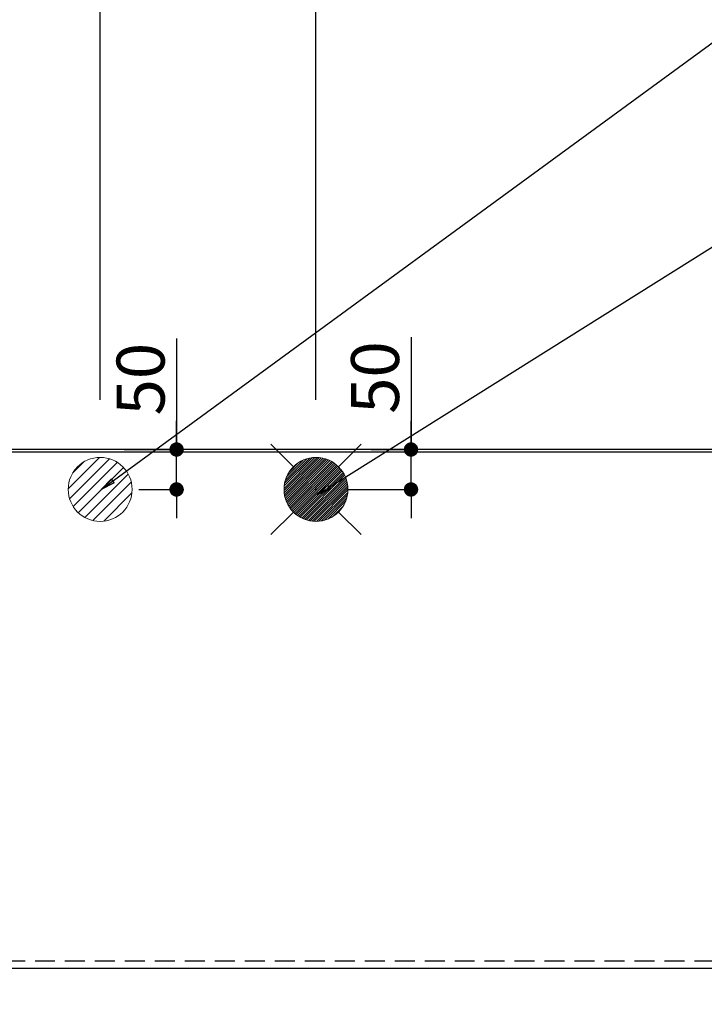
# Model space of a CAD drawing. Extents: x 163 to 26285, y -32850 to -24450.
# Drawn here: x 16778 to 17634, y -26745 to -25512 of the extents above; entities that cross this region are included whole.
import ezdxf

# ---------------------------------------------------------------- set-up
doc = ezdxf.new("R2010")
doc.units = 0
doc.header["$LTSCALE"] = 50
doc.header["$MEASUREMENT"] = 0
doc.linetypes.add('HIDDEN', pattern=[0.375, 0.25, -0.125])
doc.layers.get('0').update_dxf_attribs({"linetype": 'CONTINUOUS'})
for name, color, linetype in [('111-壁仕上', 3, 'CONTINUOUS'), ('121-キャビネット（中）', 253, 'HIDDEN'), ('126-甲板', 2, 'CONTINUOUS'), ('160-文字', 254, 'CONTINUOUS'), ('166-寸法B', 11, 'CONTINUOUS')]:
    doc.layers.add(name, color=color, linetype=linetype)
doc.styles.add('KH001', font='txt')
doc.dimstyles.new('KH1xx030', dxfattribs={"dimscale": 30, "dimtxt": 2, "dimasz": 0.6, "dimexe": 0.3, "dimexo": 1.2, "dimgap": 0.5, "dimtad": 3, "dimdec": 1, "dimdsep": 46, "dimlunit": 6, "dimtxsty": 'KH001', "dimblk": 'DOT', "dimcen": 1, "dimdle": 1, "dimclrd": 256, "dimclre": 256, "dimclrt": 256, "dimadec": 0, "dimazin": 0, "dimtfac": 1, "dimtdec": 1, "dimtix": 1, "dimtmove": 2, "dimatfit": 3, "dimldrblk": 'CLOSEDBLANK', "dimfxl": 1, "dimtolj": 1, "dimtzin": 0, "dimlwd": -1, "dimlwe": -1, "dimarcsym": 0})

# ---------------------------------------------------------------- blocks, each defined once
blk = doc.blocks.new('_Dot')
at = {"color": 0, "linetype": 'ByBlock', "lineweight": -2}
blk.add_line((-0.5, 0), (-1, 0), dxfattribs=at)
at = {"color": 0, "linetype": 'ByBlock', "const_width": 0.5}
blk.add_lwpolyline([(-0.25, 0, 1), (0.25, 0, 1)], format="xyb", close=True, dxfattribs=at)
blk = doc.blocks.new('*D51')
at = {"layer": '166-寸法B', "transparency": 16777216}
for p, q in [((15712.5, -26736.1), (15712.5, -27018.7)), ((18450.5, -26736.1), (18450.5, -27018.7)), ((15730.5, -27009.7), (18432.5, -27009.7))]:
    blk.add_line(p, q, dxfattribs=at)
at = {"layer": '166-寸法B', "transparency": 16777216, "xscale": 18, "yscale": 18, "zscale": 18, "rotation": 180}
blk.add_blockref('_Dot', (15712.5, -27009.7), dxfattribs=at)
at = {"layer": '166-寸法B', "transparency": 16777216, "xscale": 18, "yscale": 18, "zscale": 18}
blk.add_blockref('_Dot', (18450.5, -27009.7), dxfattribs=at)
at = {"layer": '166-寸法B', "transparency": 16777216, "insert": (17081.5, -26959.4), "char_height": 60, "attachment_point": 5, "style": 'KH001'}
blk.add_mtext('\\A1;2,738〈ﾜｰｸﾄｯﾌﾟ寸法〉', dxfattribs=at)
blk = doc.blocks.new('_ClosedBlank')
at = {"color": 0, "linetype": 'ByBlock', "lineweight": -2}
for p, q in [((-1, 0.167), (0, 0)), ((-1, 0.167), (-1, -0.167)), ((0, 0), (-1, -0.167))]:
    blk.add_line(p, q, dxfattribs=at)
blk = doc.blocks.new('*D56')
at = {"layer": '166-寸法B', "transparency": 16777216}
for p, q in [((15709.5, -26014.1), (15709.5, -24979.9)), ((18128.5, -26014.1), (18128.5, -24979.9)), ((15727.5, -24988.9), (18110.5, -24988.9))]:
    blk.add_line(p, q, dxfattribs=at)
at = {"layer": '166-寸法B', "transparency": 16777216, "xscale": 18, "yscale": 18, "zscale": 18, "rotation": 180}
blk.add_blockref('_Dot', (15709.5, -24988.9), dxfattribs=at)
at = {"layer": '166-寸法B', "transparency": 16777216, "xscale": 18, "yscale": 18, "zscale": 18}
blk.add_blockref('_Dot', (18128.5, -24988.9), dxfattribs=at)
at = {"layer": '166-寸法B', "transparency": 16777216, "insert": (16919, -24940.1), "char_height": 60, "attachment_point": 5, "style": 'KH001'}
blk.add_mtext('\\A1;2,419', dxfattribs=at)
blk = doc.blocks.new('*D59')
at = {"layer": '166-寸法B', "transparency": 16777216}
for p, q in [((15709.5, -26014.1), (15709.5, -25114.9)), ((17148.5, -25988), (17148.5, -25114.9)), ((15727.5, -25123.9), (17130.5, -25123.9))]:
    blk.add_line(p, q, dxfattribs=at)
at = {"layer": '166-寸法B', "transparency": 16777216, "xscale": 18, "yscale": 18, "zscale": 18, "rotation": 180}
blk.add_blockref('_Dot', (15709.5, -25123.9), dxfattribs=at)
at = {"layer": '166-寸法B', "transparency": 16777216, "xscale": 18, "yscale": 18, "zscale": 18}
blk.add_blockref('_Dot', (17148.5, -25123.9), dxfattribs=at)
at = {"layer": '166-寸法B', "transparency": 16777216, "insert": (16429, -25075.1), "char_height": 60, "attachment_point": 5, "style": 'KH001'}
blk.add_mtext('\\A1;1,439', dxfattribs=at)
blk = doc.blocks.new('*D61')
at = {"layer": '166-寸法B', "transparency": 16777216}
for p, q in [((15709.5, -26014.1), (15709.5, -25249.9)), ((16878.5, -25988), (16878.5, -25249.9)), ((15727.5, -25258.9), (16860.5, -25258.9))]:
    blk.add_line(p, q, dxfattribs=at)
at = {"layer": '166-寸法B', "transparency": 16777216, "xscale": 18, "yscale": 18, "zscale": 18, "rotation": 180}
blk.add_blockref('_Dot', (15709.5, -25258.9), dxfattribs=at)
at = {"layer": '166-寸法B', "transparency": 16777216, "xscale": 18, "yscale": 18, "zscale": 18}
blk.add_blockref('_Dot', (16878.5, -25258.9), dxfattribs=at)
at = {"layer": '166-寸法B', "transparency": 16777216, "insert": (16294, -25210.1), "char_height": 60, "attachment_point": 5, "style": 'KH001'}
blk.add_mtext('\\A1;1,169', dxfattribs=at)
blk = doc.blocks.new('*D67')
at = {"layer": '166-寸法B', "transparency": 16777216}
for p, q in [((17267.4, -25909.3), (17267.4, -26050.1)), ((17267.4, -26032.1), (17267.4, -26014.1)), ((17217.5, -26050.1), (17276.4, -26050.1)), ((17267.4, -26100.1), (17267.4, -26050.1)), ((17267.4, -26100.1), (17267.4, -26050.1)), ((17189, -26100.1), (17276.4, -26100.1)), ((17267.4, -26118.1), (17267.4, -26136.1))]:
    blk.add_line(p, q, dxfattribs=at)
at = {"layer": '166-寸法B', "transparency": 16777216, "xscale": 18, "yscale": 18, "zscale": 18}
for p, rotation in [((17267.4, -26050.1), 270), ((17267.4, -26100.1), 90)]:
    blk.add_blockref('_Dot', p, dxfattribs=dict(at, rotation=rotation))
at = {"layer": '166-寸法B', "transparency": 16777216, "insert": (17222.4, -25960), "char_height": 60, "attachment_point": 5, "rotation": 90, "style": 'KH001'}
blk.add_mtext('\\A1;50', dxfattribs=at)
blk = doc.blocks.new('*D68')
at = {"layer": '166-寸法B', "transparency": 16777216}
for p, q in [((16974.1, -25911.2), (16974.1, -26050.1)), ((16974.1, -26032.1), (16974.1, -26014.1)), ((16908.4, -26050.1), (16983.1, -26050.1)), ((16974.1, -26100.1), (16974.1, -26050.1)), ((16974.1, -26100.1), (16974.1, -26050.1)), ((16926.7, -26100.1), (16983.1, -26100.1)), ((16974.1, -26118.1), (16974.1, -26136.1))]:
    blk.add_line(p, q, dxfattribs=at)
at = {"layer": '166-寸法B', "transparency": 16777216, "xscale": 18, "yscale": 18, "zscale": 18}
for p, rotation in [((16974.1, -26050.1), 270), ((16974.1, -26100.1), 90)]:
    blk.add_blockref('_Dot', p, dxfattribs=dict(at, rotation=rotation))
at = {"layer": '166-寸法B', "transparency": 16777216, "insert": (16929.1, -25962), "char_height": 60, "attachment_point": 5, "rotation": 90, "style": 'KH001'}
blk.add_mtext('\\A1;50', dxfattribs=at)
blk = doc.blocks.new('*D73')
at = {"layer": '166-寸法B', "transparency": 16777216}
for p, q in [((15709.5, -26736.1), (15709.5, -27153.7)), ((18450.5, -26736.1), (18450.5, -27153.7)), ((15727.5, -27144.7), (18432.5, -27144.7))]:
    blk.add_line(p, q, dxfattribs=at)
at = {"layer": '166-寸法B', "transparency": 16777216, "xscale": 18, "yscale": 18, "zscale": 18, "rotation": 180}
blk.add_blockref('_Dot', (15709.5, -27144.7), dxfattribs=at)
at = {"layer": '166-寸法B', "transparency": 16777216, "xscale": 18, "yscale": 18, "zscale": 18}
blk.add_blockref('_Dot', (18450.5, -27144.7), dxfattribs=at)
at = {"layer": '166-寸法B', "transparency": 16777216, "insert": (17080, -27095.9), "char_height": 60, "attachment_point": 5, "style": 'KH001'}
blk.add_mtext('\\A1;2,741', dxfattribs=at)

msp = doc.modelspace()

# ---------------------------------------------------------------- hatches: boundary and pattern name
at = {"layer": '160-文字', "linetype": 'Continuous', "lineweight": 20}
h = msp.add_hatch(dxfattribs=at)
h.set_pattern_fill('ANSI31', color=4, scale=80, style=0)
h.set_pattern_definition([(45, (-311448.183, -34872.805), (-7.0710678, 7.0710678), [])])
edge = h.paths.add_edge_path()
edge.add_arc((16878.51, -26100.06), 40, 0, 360)

# ---------------------------------------------------------------- linework, layer by layer
at = {"layer": '111-壁仕上', "ltscale": 2}
msp.add_line((18984.35, -26050.06), (15706.51, -26050.06), dxfattribs=at)
at = {"layer": '121-キャビネット（中）', "ltscale": 2}
msp.add_lwpolyline([(15709.51, -26690.06), (18447.51, -26690.06), (18447.51, -26050.06)], dxfattribs=at)
at = {"layer": '126-甲板'}
msp.add_lwpolyline([(15712.51, -26053.06), (18450.51, -26053.06), (18450.51, -26700.06), (15712.51, -26700.06)], close=True, dxfattribs=at)
at = {"layer": '160-文字', "color": 4, "linetype": 'Continuous', "lineweight": 20}
for p, q in [((17091.95, -26043.49), (17120.23, -26071.77)), ((17176.8, -26071.77), (17205.08, -26043.49)), ((17108.54, -26098.71), (17147.17, -26060.08)), ((17108.54, -26101.54), (17149.99, -26060.09)), ((17108.73, -26104.18), (17152.64, -26060.27)), ((17108.76, -26095.67), (17144.12, -26060.3)), ((17109.06, -26106.67), (17155.13, -26060.61)), ((17109.27, -26092.33), (17140.78, -26060.81)), ((17109.53, -26109.03), (17157.49, -26061.08)), ((17110.12, -26111.27), (17159.73, -26061.66)), ((17110.2, -26088.56), (17137.02, -26061.75)), ((17110.81, -26113.41), (17161.87, -26062.35)), ((17111.59, -26115.45), (17163.91, -26063.14)), ((17111.83, -26084.1), (17132.56, -26063.38)), ((17112.47, -26117.41), (17165.86, -26064.02)), ((17113.43, -26119.27), (17167.73, -26064.98)), ((17114.47, -26121.06), (17169.52, -26066.02)), ((17115.22, -26077.89), (17126.34, -26066.76)), ((17115.59, -26122.77), (17171.23, -26067.13)), ((17116.78, -26124.41), (17172.87, -26068.33)), ((17118.04, -26125.97), (17174.43, -26069.59)), ((17119.38, -26127.47), (17175.92, -26070.93)), ((17120.79, -26128.89), (17177.34, -26072.33)), ((17122.26, -26130.24), (17178.7, -26073.81)), ((17123.81, -26131.52), (17179.98, -26075.36)), ((17125.43, -26132.73), (17181.18, -26076.98)), ((17127.13, -26133.86), (17182.32, -26078.67)), ((17128.9, -26134.92), (17183.37, -26080.44)), ((17130.75, -26135.9), (17184.35, -26082.29)), ((17132.68, -26136.79), (17185.25, -26084.23)), ((17134.7, -26137.6), (17186.05, -26086.25)), ((17136.82, -26138.31), (17186.77, -26088.37)), ((17139.04, -26138.92), (17187.38, -26090.59)), ((17141.37, -26139.42), (17187.87, -26092.92)), ((17143.83, -26139.78), (17188.24, -26095.38)), ((17146.44, -26140), (17188.46, -26097.99)), ((17149.29, -26099.28), (17147.74, -26100.83)), ((17147.74, -26099.28), (17149.29, -26100.83)), ((17149.22, -26140.05), (17188.51, -26100.77)), ((17152.22, -26139.89), (17188.34, -26103.76)), ((17155.49, -26139.45), (17187.9, -26107.03)), ((17159.14, -26138.62), (17187.08, -26110.68)), ((17163.4, -26137.18), (17185.64, -26114.95)), ((17169.01, -26134.41), (17182.87, -26120.55)), ((17091.95, -26156.63), (17120.23, -26128.34)), ((17176.8, -26128.34), (17205.08, -26156.63))]:
    msp.add_line(p, q, dxfattribs=at)
for centre in [(16878.51, -26100.06), (17148.51, -26100.06)]:
    msp.add_circle(centre, 40, dxfattribs=at)

# ---------------------------------------------------------------- dimensions: what is measured, and where the dimension line sits
at = {"layer": '166-寸法B'}
for base, p1, p2, picture, middle in [((18128.51, -24988.88), (15709.51, -26050.06), (18128.51, -26050.06), '*D56', (16919.01, -24940.08)), ((17148.51, -25123.88), (15709.51, -26050.06), (17148.51, -26023.99), '*D59', (16429.01, -25075.08)), ((16878.51, -25258.88), (15709.51, -26050.06), (16878.51, -26023.99), '*D61', (16294.01, -25210.08)), ((18450.51, -27144.73), (15709.51, -26700.06), (18450.51, -26700.06), '*D73', (17080.01, -27095.92))]:
    dim = msp.add_linear_dim(base=base, p1=p1, p2=p2, angle=180, dimstyle='KH1xx030', dxfattribs=at)
    dim.commit()
    dim.dimension.update_dxf_attribs({"geometry": picture, "text_midpoint": middle})
for base, p1, p2, picture, middle in [((16974.07, -26050.06), (16890.68, -26100.06), (16872.37, -26050.06), '*D68', (16986.82, -25961.97)), ((17267.36, -26050.06), (17153.04, -26100.06), (17181.5, -26050.06), '*D67', (17267.36, -25960.04))]:
    dim = msp.add_linear_dim(base=base, p1=p1, p2=p2, angle=90, dimstyle='KH1xx030', override={"dimtmove": 1}, dxfattribs=at)
    dim.commit()
    dim.dimension.update_dxf_attribs({"geometry": picture, "text_midpoint": middle, "dimtype": 128})
dim = msp.add_linear_dim(base=(18450.51, -27009.73), p1=(15712.51, -26700.06), p2=(18450.51, -26700.06), angle=180, text='<>〈ﾜｰｸﾄｯﾌﾟ寸法〉', dimstyle='KH1xx030', dxfattribs=at)
dim.commit()
dim.dimension.update_dxf_attribs({"geometry": '*D51', "text_midpoint": (17081.51, -26959.4)})

# ---------------------------------------------------------------- leaders
at = {"layer": '160-文字', "annotation_type": 0, "has_hookline": 1, "hookline_direction": 0}
for points, text_width in [([(16879.88, -26100.06), (18156.36, -25166.2), (18174.36, -25166.2)], 1240.2), ([(17149.88, -26106.82), (18174.78, -25462.91), (18192.78, -25462.91)], 1630.05)]:
    msp.add_leader(points, dimstyle='KH1xx030', override={"dimgap": 0.5, "dimtad": 1}, dxfattribs=dict(at, text_width=text_width))

doc.saveas('drawing.dxf')
